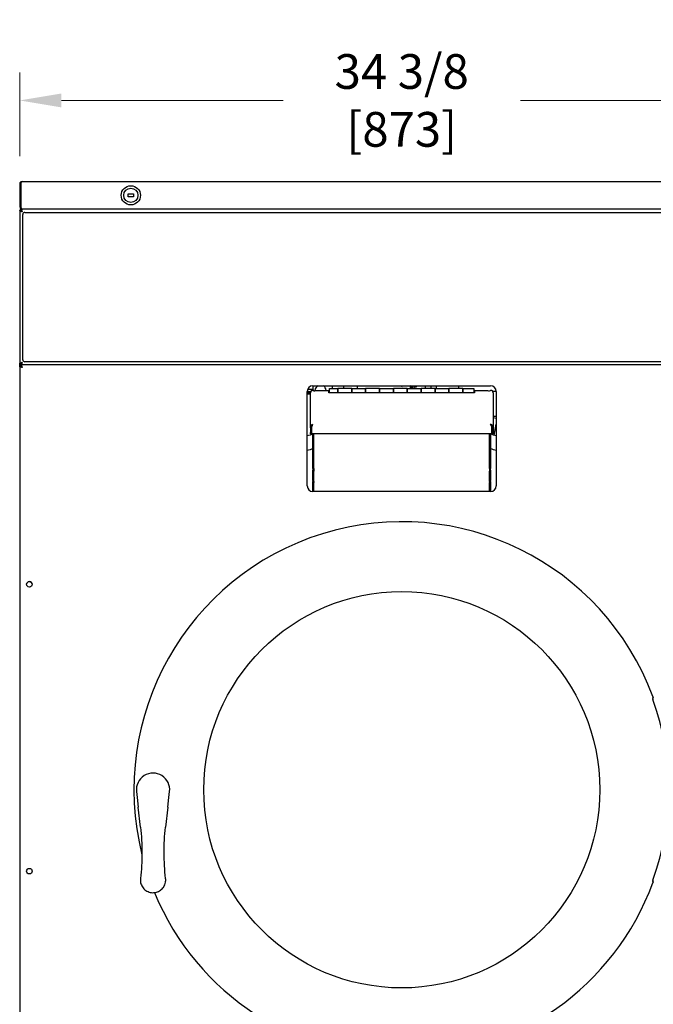
# Model space of a CAD drawing. Units: inches. Extents: x -1 to 170, y -140 to 100.
# Drawn here: x -1 to 27, y 49 to 94 of the extents above; entities that cross this region are included whole.
import ezdxf

# ---------------------------------------------------------------- set-up
doc = ezdxf.new("R2010")
doc.units = ezdxf.units.IN
doc.header["$LTSCALE"] = 10
doc.header["$MEASUREMENT"] = 0
doc.layers.add('Dimensions(Dexter)', color=1, linetype='Continuous', lineweight=20, true_color=0xff0000)
doc.layers.add('Sketch Geometry(Dexter)', color=7, linetype='Continuous', lineweight=25)
doc.layers.add('Visible Edges(Dexter)', color=7, linetype='Continuous', lineweight=25)
doc.styles.add('DIMTXT', font='tahoma.ttf', dxfattribs={"width": 0.75})
doc.dimstyles.new('FRAC', dxfattribs={"dimscale": 10, "dimtxt": 0.156, "dimasz": 0.188, "dimexe": 0.125, "dimexo": 0.125, "dimgap": 0.094, "dimtad": 0, "dimtih": 1, "dimtoh": 1, "dimdec": 6, "dimrnd": 1e-08, "dimzin": 0, "dimdsep": 46, "dimlunit": 5, "dimtxsty": 'DIMTXT', "dimcen": 0.09, "dimclrd": 7, "dimclre": 7, "dimclrt": 7, "dimadec": 0, "dimazin": 3, "dimtfac": 0.600962, "dimtdec": 6, "dimtofl": 0, "dimtmove": 0, "dimatfit": 3, "dimfxl": 1, "dimfrac": 2, "dimtolj": 1, "dimtzin": 12, "dimlwd": 0, "dimlwe": 0, "dimarcsym": 0})

# ---------------------------------------------------------------- blocks, each defined once
blk = doc.blocks.new('*D11')
at = {"layer": 'Defpoints', "color": 0, "linetype": 'Continuous', "transparency": 16777216}
for p in [(33.324, 90.078), (-1.051, 86.328), (33.324, 86.328)]:
    blk.add_point(p, dxfattribs=at)
at = {"layer": 'Dimensions(Dexter)', "color": 7, "linetype": 'Continuous', "lineweight": 0, "transparency": 16777216}
for p, q in [((-1.051, 87.578), (-1.051, 91.328)), ((33.324, 87.578), (33.324, 91.328)), ((0.829, 90.078), (10.798, 90.078)), ((31.444, 90.078), (21.474, 90.078))]:
    blk.add_line(p, q, dxfattribs=at)
at = {"layer": 'Dimensions(Dexter)', "color": 7, "linetype": 'Continuous', "transparency": 16777216}
for points in [[(0.829, 90.391), (0.829, 89.764), (-1.051, 90.078)], [(31.444, 90.391), (31.444, 89.764), (33.324, 90.078)]]:
    blk.add_solid(points, dxfattribs=at)
at = {"layer": 'Dimensions(Dexter)', "color": 7, "linetype": 'Continuous', "lineweight": 5, "transparency": 16777216, "insert": (16.136, 90.078), "char_height": 1.56, "attachment_point": 5, "style": 'DIMTXT'}
blk.add_mtext('\\A1;34 3/8 [873]', dxfattribs=at)

msp = doc.modelspace()

# ---------------------------------------------------------------- linework, layer by layer
at = {"layer": 'Sketch Geometry(Dexter)'}
msp.add_line((33.265, 78.188), (-0.99278, 78.188), dxfattribs=at)
at = {"layer": 'Visible Edges(Dexter)'}
for p, q in [((-1.05139, 86.3275), (-1.05139, 85.2985)), ((-1.05139, 86.3275), (-1.00339, 86.3275)), ((-1.00339, 85.2985), (-1.00339, 86.3275)), ((-1.00268, 86.3275), (-1.00268, 85.2985)), ((-0.94089, 86.438), (33.21311, 86.438)), ((3.82361, 85.8755), (4.07361, 85.8755)), ((3.82361, 85.7505), (3.82361, 85.8755)), ((4.07361, 85.8755), (4.07361, 85.7505)), ((4.07361, 85.7505), (3.82361, 85.7505)), ((-1.05139, 85.2985), (-1.00339, 85.2985)), ((-1.00339, 85.12882), (-1.05139, 85.12882)), ((-1.05139, 85.12882), (-1.05139, 78.24692)), ((-1.00339, 85.12882), (-0.97026, 85.12882)), ((-0.94089, 85.188), (-0.99234, 85.188)), ((-0.99234, 85.18787), (-0.99234, 85.188)), ((33.26456, 85.18787), (-0.99234, 85.18787)), ((-0.94089, 85.188), (-0.94089, 85.19112)), ((-0.94089, 85.188), (-0.92984, 85.188)), ((33.20206, 85.188), (-0.92984, 85.188)), ((-0.81676, 85.04775), (33.08949, 85.04775)), ((-0.91051, 78.42275), (-0.91051, 84.954)), ((-1.05139, 78.12939), (-1.05139, 78.24692)), ((-1.05139, 78.24692), (-1.00339, 78.24692)), ((-1.05139, 78.12939), (-1.05139, 45.02786)), ((-1.00339, 78.24692), (-0.97026, 78.24692)), ((-1.00339, 78.12939), (-0.97094, 78.12939)), ((-0.99278, 78.188), (-0.99278, 78.14)), ((-0.99234, 78.188), (-0.99278, 78.188)), ((33.08949, 78.329), (-0.81676, 78.329)), ((12.13611, 77.086), (11.90119, 77.086)), ((12.13611, 77.2505), (20.13611, 77.2505)), ((12.13611, 77.2505), (12.13611, 77.086)), ((12.16861, 77.03916), (12.16861, 77.036)), ((12.23424, 77.04677), (12.23424, 77.02858)), ((12.31661, 77.04746), (12.85486, 77.04746)), ((12.85486, 76.9414), (12.85486, 77.04746)), ((12.88611, 76.9414), (12.88611, 77.1225)), ((12.88611, 77.1225), (13.26111, 77.1225)), ((13.01111, 77.2505), (13.01111, 77.1225)), ((13.26111, 76.9414), (13.26111, 77.1225)), ((13.88611, 77.1225), (13.26111, 77.1225)), ((13.26111, 77.1225), (13.26111, 76.9414)), ((13.51111, 77.2505), (13.51111, 77.1225)), ((13.88611, 77.1225), (13.88611, 76.9414)), ((13.88611, 76.9414), (13.88611, 77.1225)), ((13.88611, 77.1225), (14.51111, 77.1225)), ((14.15161, 77.1225), (14.15161, 77.2505)), ((14.51111, 76.9414), (14.51111, 77.1225)), ((15.13611, 77.1225), (14.51111, 77.1225)), ((14.51111, 77.1225), (14.51111, 76.9414)), ((15.13611, 77.1225), (15.13611, 76.9414)), ((15.13611, 76.9414), (15.13611, 77.1225)), ((15.13611, 77.1225), (15.76111, 77.1225)), ((15.76111, 76.9414), (15.76111, 77.1225)), ((16.38611, 77.1225), (15.76111, 77.1225)), ((15.76111, 77.1225), (15.76111, 76.9414)), ((16.11861, 77.22824), (16.11861, 77.2505)), ((16.11861, 77.22824), (16.15361, 77.221)), ((16.15361, 77.2505), (16.15361, 77.221)), ((16.52201, 77.24761), (16.15361, 77.221)), ((16.38611, 77.1225), (16.38611, 76.9414)), ((16.38611, 76.9414), (16.38611, 77.1225)), ((16.38611, 77.1225), (17.01111, 77.1225)), ((16.52201, 77.2505), (16.52201, 77.1225)), ((16.57361, 77.2505), (16.57361, 77.1225)), ((16.59361, 77.2505), (16.59361, 77.1225)), ((16.60361, 77.2505), (16.60361, 77.1225)), ((16.68261, 77.2505), (16.68261, 77.1225)), ((16.73261, 77.19152), (16.68261, 77.19152)), ((16.79261, 77.1835), (16.68261, 77.1835)), ((16.73261, 77.19152), (16.73261, 77.2505)), ((16.79261, 77.2505), (16.79261, 77.1835)), ((17.01111, 76.9414), (17.01111, 77.1225)), ((17.63611, 77.1225), (17.01111, 77.1225)), ((17.01111, 77.1225), (17.01111, 76.9414)), ((17.19861, 77.1225), (17.19861, 77.2505)), ((17.46424, 77.1225), (17.46424, 77.2505)), ((17.63611, 77.1225), (17.63611, 76.9414)), ((17.63611, 76.9414), (17.63611, 77.1225)), ((17.63611, 77.1225), (18.26111, 77.1225)), ((17.68299, 77.2505), (17.68299, 77.1225)), ((18.26111, 76.9414), (18.26111, 77.1225)), ((18.88611, 77.1225), (18.26111, 77.1225)), ((18.26111, 77.1225), (18.26111, 76.9414)), ((18.69861, 77.1225), (18.69861, 77.2505)), ((18.88611, 77.1225), (18.88611, 76.9414)), ((18.88611, 76.9414), (18.88611, 77.1225)), ((18.88611, 77.1225), (19.38611, 77.1225)), ((19.38611, 77.1225), (19.38611, 76.9414)), ((19.41736, 77.04746), (19.41736, 76.9414)), ((19.41736, 77.04746), (19.95561, 77.04746)), ((11.88611, 72.7505), (11.88611, 77.0005)), ((12.03805, 76.986), (11.88611, 76.986)), ((11.88611, 76.9385), (12.02675, 76.9385)), ((12.02661, 76.876), (11.88611, 76.876)), ((12.02661, 75.36704), (12.02661, 76.93243)), ((12.88611, 77.0005), (12.85486, 77.0005)), ((19.41736, 76.9414), (12.85486, 76.9414)), ((12.87049, 76.9414), (12.87049, 76.95881)), ((12.87049, 76.9525), (12.88611, 76.9525)), ((19.41736, 77.0005), (19.38611, 77.0005)), ((19.38611, 76.9525), (19.40174, 76.9525)), ((19.40174, 76.95881), (19.40174, 76.9414)), ((20.38611, 77.0005), (20.22664, 77.0005)), ((20.38611, 77.00049), (20.22664, 77.00049)), ((20.24561, 76.93243), (20.24561, 75.36704)), ((20.38611, 77.0005), (20.38611, 72.7505)), ((20.38611, 75.8755), (20.24561, 75.8755)), ((20.38611, 75.87549), (20.24561, 75.87549)), ((20.24561, 75.82249), (20.38611, 75.79772)), ((12.07461, 75.36704), (12.02661, 75.36704)), ((12.02661, 75.36704), (12.02661, 75.14479)), ((12.07461, 75.14479), (12.07461, 75.36704)), ((12.09461, 75.15195), (12.09461, 75.43082)), ((20.17761, 75.43082), (20.17761, 75.15195)), ((20.19761, 75.14479), (20.19761, 75.36704)), ((20.19761, 75.36704), (20.24561, 75.36704)), ((20.24561, 75.36704), (20.24561, 75.14479)), ((20.2995, 75.02913), (20.38611, 75.52035)), ((12.02661, 75.09595), (12.02661, 75.14479)), ((12.02661, 75.09595), (12.07461, 75.09595)), ((12.07461, 75.14479), (12.07461, 75.09595)), ((12.09461, 75.0909), (12.09461, 75.15195)), ((20.17761, 75.0909), (12.09461, 75.0909)), ((12.13624, 73.53961), (12.13624, 75.0909)), ((12.18199, 73.5394), (12.18199, 75.0909)), ((12.18424, 73.53961), (12.18424, 75.0909)), ((20.08824, 75.0909), (20.08824, 73.53961)), ((20.08824, 73.5394), (20.08824, 75.0909)), ((20.13624, 75.0909), (20.13624, 73.53961)), ((20.17761, 75.15195), (20.17761, 75.0909)), ((20.19761, 75.09595), (20.19761, 75.14479)), ((20.24561, 75.09595), (20.19761, 75.09595)), ((20.24561, 75.14479), (20.24561, 75.09595)), ((12.13624, 73.53961), (12.13624, 73.45436)), ((12.18199, 73.5394), (12.18199, 73.42141)), ((20.08824, 73.53961), (20.08824, 73.5394)), ((20.08824, 73.5394), (20.08824, 73.42141)), ((20.13624, 73.45436), (20.13624, 73.53961)), ((12.13624, 72.99019), (12.13624, 73.45436)), ((12.18199, 72.95725), (12.18199, 73.42141)), ((20.08824, 72.95725), (20.08824, 73.42141)), ((20.13624, 73.45436), (20.13624, 72.99019)), ((12.13624, 72.99019), (12.13624, 72.95075)), ((12.13624, 72.7505), (12.13624, 72.95075)), ((12.13624, 72.65698), (12.13624, 72.7505)), ((12.13624, 72.5005), (12.13624, 72.65698)), ((12.18199, 72.95725), (12.18199, 72.90266)), ((12.18199, 72.70762), (12.18199, 72.90266)), ((12.18199, 72.58312), (12.18199, 72.70762)), ((12.18199, 72.5005), (12.18199, 72.58312)), ((20.08824, 72.95725), (20.08824, 72.90266)), ((20.08824, 72.70762), (20.08824, 72.90266)), ((20.08824, 72.58312), (20.08824, 72.70762)), ((20.08824, 72.5005), (20.08824, 72.58312)), ((20.13624, 72.95075), (20.13624, 72.99019)), ((20.13624, 72.95075), (20.13624, 72.7505)), ((20.13624, 72.7505), (20.13624, 72.65698)), ((20.13624, 72.65698), (20.13624, 72.5005)), ((20.13611, 72.5005), (12.13611, 72.5005)), ((4.20346, 59.00913), (4.23366, 58.74477)), ((5.66357, 58.74477), (5.69377, 59.00913)), ((4.23366, 58.74477), (4.28347, 58.30878)), ((5.61376, 58.30878), (5.66357, 58.74477)), ((4.38611, 57.41025), (4.28347, 58.30878)), ((5.61376, 58.30878), (5.51111, 57.41025))]:
    msp.add_line(p, q, dxfattribs=at)
for centre, radius in [((3.94861, 85.813), 0.432), ((3.94861, 85.813), 0.32), ((-0.61389, 68.32863), 0.125), ((16.13611, 59.09425), 8.90625), ((-0.61389, 55.438), 0.125)]:
    msp.add_circle(centre, radius, dxfattribs=at)
for centre, radius, start, end in [((-0.81676, 84.954), 0.09375, 90, 180), ((18.70911, 85.18787), 0.004, 178.168006, 180), ((18.93811, 85.18787), 0.004, 0, 1.831994), ((-0.81676, 78.42275), 0.09375, 180, 270), ((12.13611, 77.0005), 0.25, 90, 180), ((12.11861, 77.03916), 0.05, 0, 69.512685), ((12.11861, 77.036), 0.05, 355.472506, 0), ((20.13611, 77.0005), 0.25, 0, 90), ((16.13624, 59.063), 16.5, 104.029665, 104.926714), ((16.13624, 59.063), 16.5, 75.074185, 75.970335), ((16.13624, 59.063), 15.86238, 104.605902, 105.541572), ((16.13624, 59.063), 15.86237, 74.459365, 75.394098), ((12.13611, 72.7505), 0.25, 180, 270), ((20.13611, 72.7505), 0.25, 270, 0), ((16.13611, 59.09425), 12.04688, 20.340622, 194.060269), ((-0.61389, 68.32863), 0.125, 0.001142, 179.99885), ((16.13611, 59.09425), 12.01089, 340.230645, 19.769355), ((4.94861, 59.09425), 0.75, 353.482854, 186.517146), ((16.13611, 59.09425), 12.04688, 202.560821, 339.659378)]:
    msp.add_arc(centre, radius, start, end, dxfattribs=at)
for centre, major_axis, ratio, start_param, end_param in [((12.13711, 76.95081), (0.1105, 0), 0.87461971, 1.81595299, 2.35619449), ((12.21661, 77.09836), (-0.145, 0), 0.48480962, 0.99049512, 2.33180908), ((12.48424, 77.04677), (-0.25, 0), 0.92250098, 5.20017189, 6.28318531), ((12.48424, 77.04677), (0.25, 0), 0.92250098, 0.00296515, 1.08301342), ((20.05561, 77.09836), (-0.145, 0), 0.48480962, 0.80978357, 2.15109754), ((20.13511, 76.95081), (0.1105, 0), 0.87461971, 0.78539816, 1.32563967), ((12.80799, 76.95881), (0.0625, 0), 0.48480962, 0, 0.72273425), ((19.46424, 76.95881), (-0.0625, 0), 0.48480962, 5.56045106, 6.28318531)]:
    msp.add_ellipse(centre, major_axis=major_axis, ratio=ratio, start_param=start_param, end_param=end_param, dxfattribs=at)
for points, knots in [([(-0.94089, 86.438), (-0.98074, 86.438), (-1.01972, 86.41458), (-1.03844, 86.37941), (-1.0469, 86.36351), (-1.05139, 86.34551), (-1.05139, 86.3275)], [0, 0, 0, 0, 1.08181277, 1.08181277, 1.08181277, 1.57079633, 1.57079633, 1.57079633, 1.57079633]), ([(-0.94089, 86.438), (-0.95508, 86.438), (-0.96926, 86.41458), (-0.98345, 86.37941), (-0.98986, 86.36351), (-0.99627, 86.34551), (-1.00268, 86.3275)], [0, 0, 0, 0, 1.08181277, 1.08181277, 1.08181277, 1.57079633, 1.57079633, 1.57079633, 1.57079633]), ([(-0.94089, 85.07737), (-0.94357, 85.07737), (-0.95531, 85.0802), (-0.98603, 85.08886), (-1.00467, 85.09471), (-1.03346, 85.10678), (-1.04304, 85.11302), (-1.0516, 85.12326), (-1.05139, 85.12726), (-1.05139, 85.12882)], [0, 0, 0, 0, 0.25, 0.25, 0.5, 0.5, 0.75, 0.75, 1, 1, 1, 1]), ([(-1.05139, 85.2985), (-1.05139, 85.25865), (-1.02797, 85.21967), (-0.99279, 85.20095), (-0.97689, 85.19249), (-0.9589, 85.188), (-0.94089, 85.188)], [0, 0, 0, 0, 1.08181277, 1.08181277, 1.08181277, 1.57079633, 1.57079633, 1.57079633, 1.57079633]), ([(-1.04314, 85.12881), (-1.0385, 85.13926), (-1.03158, 85.15018), (-1.01354, 85.1682), (-1.00271, 85.17507), (-0.99233, 85.17969)], [0.324676428, 0.324676428, 0.324676428, 0.324676428, 0.5, 0.5, 0.674076139, 0.674076139, 0.674076139, 0.674076139]), ([(-1.00339, 85.12882), (-1.00339, 85.12726), (-1.00351, 85.12326), (-0.99867, 85.11302), (-0.99325, 85.10678), (-0.97696, 85.09471), (-0.96642, 85.08886), (-0.94905, 85.0802), (-0.94241, 85.07737), (-0.94089, 85.07737)], [-1, -1, -1, -1, -0.75, -0.75, -0.5, -0.5, -0.25, -0.25, 0, 0, 0, 0]), ([(-0.98225, 85.25212), (-0.99036, 85.25926), (-0.99671, 85.26838), (-1.00015, 85.27864), (-1.00229, 85.28503), (-1.00339, 85.29176), (-1.00339, 85.2985)], [0.727736853, 0.727736853, 0.727736853, 0.727736853, 1.247448631, 1.247448631, 1.247448631, 1.570796327, 1.570796327, 1.570796327, 1.570796327]), ([(-1.00268, 85.2985), (-0.98596, 85.25865), (-0.96924, 85.21967), (-0.95252, 85.20095), (-0.94496, 85.19249), (-0.9374, 85.188), (-0.92984, 85.188)], [0, 0, 0, 0, 1.08181277, 1.08181277, 1.08181277, 1.57079633, 1.57079633, 1.57079633, 1.57079633]), ([(-0.99019, 85.13976), (-0.99263, 85.13798), (-0.99498, 85.136), (-0.99875, 85.13223), (-1.00023, 85.13055), (-1.00161, 85.12882)], [-0.566395247, -0.566395247, -0.566395247, -0.566395247, -0.5, -0.5, -0.45151541, -0.45151541, -0.45151541, -0.45151541]), ([(-0.99234, 85.18787), (-0.99077, 85.18787), (-0.98677, 85.18809), (-0.97654, 85.17952), (-0.9703, 85.16994), (-0.95822, 85.14115), (-0.95238, 85.12251), (-0.94371, 85.0918), (-0.94089, 85.08005), (-0.94089, 85.07737)], [-1, -1, -1, -1, -0.75, -0.75, -0.5, -0.5, -0.25, -0.25, 0, 0, 0, 0]), ([(-0.94089, 85.07737), (-0.94089, 85.07889), (-0.94371, 85.08553), (-0.95238, 85.1029), (-0.95822, 85.11345), (-0.9703, 85.12973), (-0.97654, 85.13515), (-0.98677, 85.13999), (-0.99077, 85.13987), (-0.99234, 85.13987)], [0, 0, 0, 0, 0.25, 0.25, 0.5, 0.5, 0.75, 0.75, 1, 1, 1, 1]), ([(-0.9741, 85.13251), (-0.97574, 85.1319), (-0.97745, 85.13126), (-0.98077, 85.13003), (-0.98237, 85.12943), (-0.984, 85.12882)], [-0.7821034299, -0.7821034299, -0.7821034299, -0.7821034299, -0.75, -0.75, -0.7214868002, -0.7214868002, -0.7214868002, -0.7214868002]), ([(-1.05139, 78.24692), (-1.05139, 78.24849), (-1.0516, 78.25249), (-1.04304, 78.26273), (-1.03346, 78.26896), (-1.00467, 78.28104), (-0.98603, 78.28688), (-0.95531, 78.29555), (-0.94357, 78.29837), (-0.94089, 78.29837)], [-1, -1, -1, -1, -0.75, -0.75, -0.5, -0.5, -0.25, -0.25, 0, 0, 0, 0]), ([(-0.94089, 78.0775), (-0.94357, 78.0775), (-0.95532, 78.08035), (-0.98604, 78.08909), (-1.00467, 78.09498), (-1.03345, 78.10716), (-1.04304, 78.11345), (-1.0516, 78.12377), (-1.05139, 78.12781), (-1.05139, 78.12939)], [0, 0, 0, 0, 0.25, 0.25, 0.5, 0.5, 0.75, 0.75, 1, 1, 1, 1]), ([(-0.94089, 78.29837), (-0.94241, 78.29837), (-0.94905, 78.29555), (-0.96642, 78.28688), (-0.97696, 78.28104), (-0.99325, 78.26896), (-0.99867, 78.26273), (-1.00351, 78.25249), (-1.00339, 78.24849), (-1.00339, 78.24692)], [0, 0, 0, 0, 0.25, 0.25, 0.5, 0.5, 0.75, 0.75, 1, 1, 1, 1]), ([(-1.00339, 78.12939), (-1.00339, 78.12781), (-1.00351, 78.12377), (-0.99867, 78.11345), (-0.99325, 78.10716), (-0.97697, 78.09498), (-0.96642, 78.08909), (-0.94905, 78.08035), (-0.94241, 78.0775), (-0.94089, 78.0775)], [-1, -1, -1, -1, -0.75, -0.75, -0.5, -0.5, -0.25, -0.25, 0, 0, 0, 0]), ([(-0.99278, 78.188), (-0.9912, 78.188), (-0.98716, 78.18821), (-0.97684, 78.17965), (-0.97055, 78.17007), (-0.95837, 78.14128), (-0.95248, 78.12265), (-0.94374, 78.09193), (-0.94089, 78.08019), (-0.94089, 78.0775)], [-1, -1, -1, -1, -0.75, -0.75, -0.5, -0.5, -0.25, -0.25, 0, 0, 0, 0]), ([(-0.94089, 78.0775), (-0.94089, 78.07902), (-0.94374, 78.08566), (-0.95248, 78.10304), (-0.95837, 78.11358), (-0.97055, 78.12986), (-0.97684, 78.13528), (-0.98716, 78.14012), (-0.9912, 78.14), (-0.99278, 78.14)], [0, 0, 0, 0, 0.25, 0.25, 0.5, 0.5, 0.75, 0.75, 1, 1, 1, 1]), ([(-0.99234, 78.23587), (-0.99077, 78.23587), (-0.98677, 78.23575), (-0.97654, 78.2406), (-0.9703, 78.24602), (-0.95822, 78.2623), (-0.95238, 78.27284), (-0.94371, 78.29021), (-0.94089, 78.29686), (-0.94089, 78.29837)], [-1, -1, -1, -1, -0.75, -0.75, -0.5, -0.5, -0.25, -0.25, 0, 0, 0, 0]), ([(-0.94089, 78.29837), (-0.94089, 78.29569), (-0.94371, 78.28395), (-0.95238, 78.25323), (-0.95822, 78.23459), (-0.9703, 78.20581), (-0.97654, 78.19622), (-0.98545, 78.18877), (-0.98863, 78.18806), (-0.99066, 78.18791)], [0, 0, 0, 0, 0.25, 0.25, 0.5, 0.5, 0.75, 0.75, 0.935272198, 0.935272198, 0.935272198, 0.935272198]), ([(12.02661, 75.36704), (12.02661, 75.41435), (12.04829, 75.46104), (12.08151, 75.49165), (12.09829, 75.50712), (12.11769, 75.51862), (12.13711, 75.52554)], [-1, -1, -1, -1, -0.33565293, -0.33565293, -0.33565293, 0, 0, 0, 0]), ([(12.10206, 75.45021), (12.09167, 75.43607), (12.08331, 75.41935), (12.07878, 75.40114), (12.07603, 75.39007), (12.07461, 75.37856), (12.07461, 75.36704)], [0.381358576, 0.381358576, 0.381358576, 0.381358576, 0.766064944, 0.766064944, 0.766064944, 1, 1, 1, 1]), ([(20.24561, 75.36704), (20.24561, 75.41435), (20.22393, 75.46104), (20.19071, 75.49165), (20.17393, 75.50712), (20.15453, 75.51862), (20.13511, 75.52554)], [-1, -1, -1, -1, -0.33565293, -0.33565293, -0.33565293, 0, 0, 0, 0]), ([(20.17016, 75.45021), (20.18055, 75.43607), (20.18892, 75.41935), (20.19344, 75.40114), (20.19619, 75.39007), (20.19761, 75.37856), (20.19761, 75.36704)], [0.381358576, 0.381358576, 0.381358576, 0.381358576, 0.766064944, 0.766064944, 0.766064944, 1, 1, 1, 1]), ([(27.42329, 63.21925), (27.42321, 63.21925), (27.42313, 63.21924), (27.42306, 63.21921), (27.42231, 63.21894), (27.42208, 63.21711), (27.4229, 63.21036), (27.42396, 63.20543), (27.42693, 63.19399), (27.42908, 63.18663), (27.43392, 63.17156), (27.43653, 63.16393), (27.43911, 63.15675)], [-0.005599547, -0.005599547, -0.005599547, -0.005599547, 0, 0, 0, 0.059287513, 0.059287513, 0.118575026, 0.118575026, 0.181816405, 0.181816405, 0.239231091, 0.239231091, 0.239231091, 0.239231091]), ([(27.43178, 63.28175), (27.43439, 63.27471), (27.43702, 63.26723), (27.4419, 63.25234), (27.44408, 63.24504), (27.44715, 63.23347), (27.44825, 63.2284), (27.44913, 63.22145), (27.4489, 63.21957), (27.44814, 63.21929), (27.44807, 63.21926), (27.44799, 63.21925), (27.44791, 63.21925)], [0.752183632, 0.752183632, 0.752183632, 0.752183632, 0.808644879, 0.808644879, 0.871120658, 0.871120658, 0.931392157, 0.931392157, 0.991663657, 0.991663657, 0.991663657, 0.997251248, 0.997251248, 0.997251248, 0.997251248]), ([(4.38611, 57.41025), (4.42984, 57.02746), (4.45142, 56.64166), (4.45001, 55.87213), (4.42701, 55.48711), (4.38214, 55.10595)], [0, 0, 0, 0, 3.02854765, 3.02854765, 6.0570953, 6.0570953, 6.0570953, 6.0570953]), ([(5.51509, 55.10595), (5.47021, 55.48711), (5.44722, 55.87207), (5.4458, 56.64159), (5.46738, 57.02746), (5.51111, 57.41025)], [0, 0, 0, 0, 3.02854775, 3.02854775, 6.0570955, 6.0570955, 6.0570955, 6.0570955]), ([(4.38214, 55.10595), (4.37478, 55.04344), (4.37795, 54.97887), (4.40589, 54.85109), (4.43283, 54.78641), (4.51037, 54.66657), (4.56465, 54.61084), (4.68632, 54.52758), (4.75537, 54.4977), (4.89571, 54.46689), (4.96932, 54.46482), (5.07909, 54.48254), (5.11837, 54.49321), (5.21531, 54.53105), (5.27009, 54.56383), (5.34647, 54.62887), (5.37221, 54.65552), (5.40685, 54.69907), (5.41805, 54.71469), (5.46819, 54.79271), (5.49574, 54.86209), (5.51983, 54.99071), (5.52177, 55.04925), (5.51509, 55.10595)], [0, 0, 0, 0, 0.21773625, 0.21773625, 0.45256758, 0.45256758, 0.71113082, 0.71113082, 0.96129272, 0.96129272, 1.20627942, 1.20627942, 1.3443958, 1.3443958, 1.56175234, 1.56175234, 1.68801278, 1.68801278, 1.75403402, 1.75403402, 2.00623635, 2.00623635, 2.20373248, 2.20373248, 2.20373248, 2.20373248]), ([(27.43911, 55.03175), (27.43653, 55.02457), (27.43392, 55.01695), (27.42908, 55.00187), (27.42693, 54.99451), (27.42396, 54.98308), (27.4229, 54.97814), (27.42208, 54.97139), (27.42231, 54.96956), (27.42313, 54.96926), (27.42321, 54.96925), (27.42329, 54.96925)], [0.255381219, 0.255381219, 0.255381219, 0.255381219, 0.312795904, 0.312795904, 0.376037283, 0.376037283, 0.435324796, 0.435324796, 0.49461231, 0.49461231, 0.500211856, 0.500211856, 0.500211856, 0.500211856]), ([(27.44791, 54.96925), (27.44799, 54.96925), (27.44807, 54.96924), (27.44814, 54.96921), (27.4489, 54.96893), (27.44913, 54.96705), (27.44825, 54.9601), (27.44715, 54.95503), (27.44408, 54.94346), (27.4419, 54.93616), (27.43702, 54.92127), (27.43439, 54.91379), (27.43178, 54.90675)], [0.986076066, 0.986076066, 0.986076066, 0.986076066, 0.991663657, 0.991663657, 0.991663657, 1.051935156, 1.051935156, 1.112206656, 1.112206656, 1.174682435, 1.174682435, 1.231143682, 1.231143682, 1.231143682, 1.231143682])]:
    msp.add_open_spline(points, degree=3, knots=knots, dxfattribs=at)
for points in [[(-1.00339, 86.3275), (-1.00339, 86.3427), (-0.99723, 86.35758), (-0.98718, 86.36895)], [(-0.99234, 85.13987), (-0.99234, 85.15587), (-0.99234, 85.17187), (-0.99234, 85.18787)], [(-1.05139, 78.12939), (-1.03539, 78.12939), (-1.01939, 78.12939), (-1.00339, 78.12939)], [(-0.99234, 78.188), (-0.99234, 78.20396), (-0.99234, 78.21992), (-0.99234, 78.23587)], [(12.05897, 77.01915), (12.03852, 76.99513), (12.02661, 76.96386), (12.02661, 76.93243)], [(12.13711, 77.03957), (12.12746, 77.04189), (12.11862, 77.04346), (12.11029, 77.04457)], [(20.16193, 77.04457), (20.15347, 77.04372), (20.14476, 77.04189), (20.13511, 77.03957)], [(20.24561, 76.93243), (20.24561, 76.96386), (20.2337, 76.99513), (20.21325, 77.01915)], [(12.09461, 75.43082), (12.10878, 75.46939), (12.12294, 75.50684), (12.13711, 75.52554)], [(20.17761, 75.43082), (20.16344, 75.46939), (20.14928, 75.50684), (20.13511, 75.52554)]]:
    msp.add_open_spline(points, degree=3, dxfattribs=at)
for points, weights in [([(27.42329, 63.21925), (27.43559, 63.21925), (27.44791, 63.21925)], [1.00000037258, 1.00000089646, 1.00000037177]), ([(27.44791, 54.96925), (27.43559, 54.96925), (27.42329, 54.96925)], [1.00000037179, 1.00000089652, 1.00000037261])]:
    msp.add_rational_spline(points, weights, degree=2, dxfattribs=at)

# ---------------------------------------------------------------- dimensions: what is measured, and where the dimension line sits
at = {"layer": 'Dimensions(Dexter)', "color": 7, "linetype": 'Continuous', "lineweight": 5}
dim = msp.add_linear_dim(base=(33.32361, 90.0775), p1=(-1.05139, 86.3275), p2=(33.32361, 86.3275), angle=180, dimstyle='FRAC', override={"dimtih": 0, "dimtoh": 0, "dimdec": 4, "dimatfit": 1}, dxfattribs=at)
dim.commit()
dim.dimension.update_dxf_attribs({"geometry": '*D11', "text_midpoint": (16.13611, 90.0775), "dimtype": 160})

doc.saveas('drawing.dxf')
